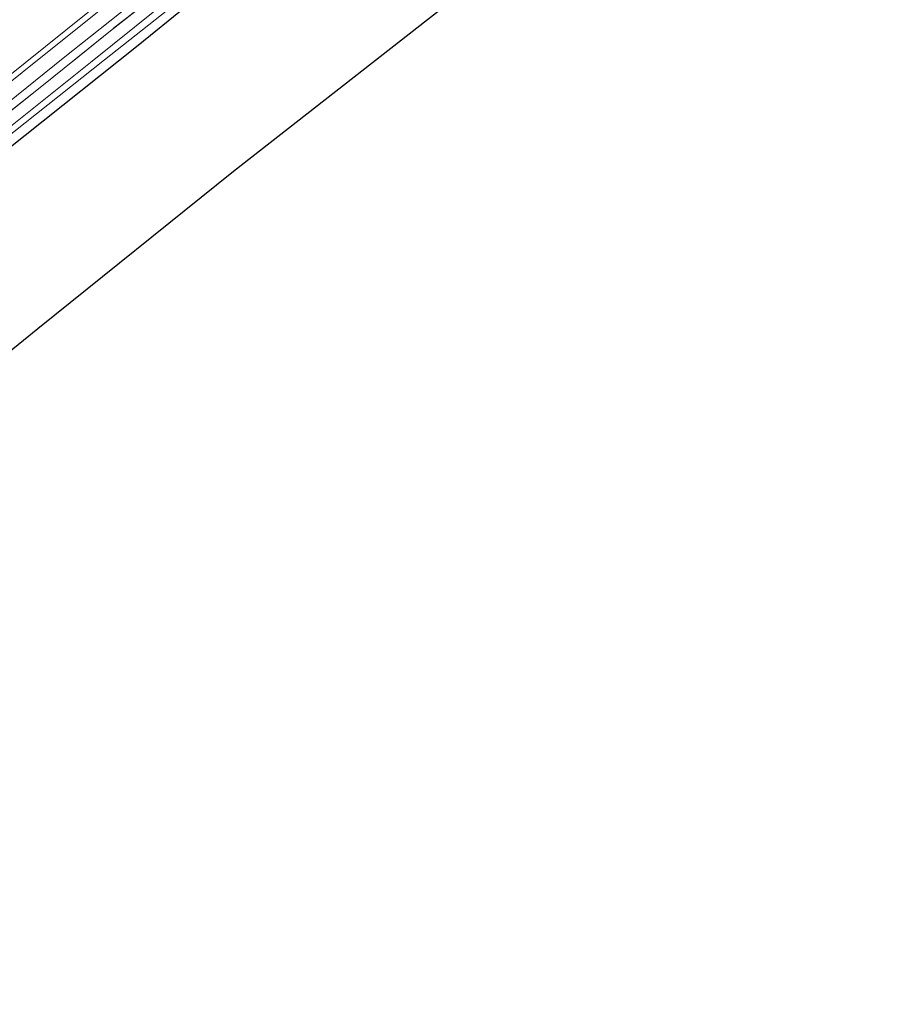
# Model space of a CAD drawing. Units: metres. Extents: x 80000 to 90005, y 406248 to 412503.
# Drawn here: x 84214 to 84355, y 407538 to 407698 of the extents above; entities that cross this region are included whole.
import ezdxf

# ---------------------------------------------------------------- set-up
doc = ezdxf.new("R2010")
doc.units = ezdxf.units.M
doc.linetypes.add('IE-TERREINAFSCHEIDING', pattern=[10, 8, -2])
for name, color, linetype, lineweight in [('B-ME-GW-INSTEEKWATERGANG-L-B1', 10, 'Continuous', 25), ('B-ME-GW-TEENLIJN-L-B1', 93, 'Continuous', 18), ('B-ME-IE-GRASLAND-GV-B6', 93, 'Continuous', 18), ('B-ME-IE-GRONDWERKLIJN-GROND_INGERICHT-GV-B6', 253, 'Continuous', 18), ('B-ME-IE-TERREINAFSCHEIDING-RASTERHEKWERK-L-B1', 8, 'IE-TERREINAFSCHEIDING', 18), ('B-ME-KG-KADASTRAAL-OPNAMEDTMGRENS-L-B1', 10, 'Continuous', 25), ('B-ME-OG-WATER-GV-B6', 153, 'Continuous', 18), ('B-ME-VH-VERH_SOORT-ONVERHARD-GV-B6', 8, 'Continuous', 18)]:
    doc.layers.add(name, color=color, linetype=linetype, lineweight=lineweight)

msp = doc.modelspace()

# ---------------------------------------------------------------- linework, layer by layer
at = {"layer": 'B-ME-GW-INSTEEKWATERGANG-L-B1'}
msp.add_polyline3d([(84337.996, 407778.695, 0.817), (84333.679, 407774.525, 0.618), (84325.902, 407767.496, 0.553), (84312.754, 407757.112, 0.688), (84297.998, 407745.265, 0.834), (84282.274, 407733.103, 0.772), (84265.703, 407720.233, 0.75), (84248.437, 407706.485, 0.779), (84232.996, 407693.939, 0.615), (84211.486, 407676.797, 0.509), (84194.493, 407663.41, 0.553), (84177.879, 407650.118, 0.673), (84160.922, 407636.417, 0.83), (84143.347, 407622.424, 0.837), (84126.955, 407609.515, 0.801), (84111.996, 407597.502, 0.812), (84093.45, 407582.855, 0.896), (84077.272, 407569.875, 0.823), (84063.034, 407558.539, 0.801)], dxfattribs=at)
at = {"layer": 'B-ME-GW-TEENLIJN-L-B1'}
msp.add_polyline3d([(84331.022, 407786.477, 1.003), (84325.24, 407780.321, 0.83), (84317.744, 407773.547, 0.772), (84306.173, 407764.037, 0.75), (84287.12, 407748.826, 0.819), (84269.632, 407734.458, 0.768), (84250.909, 407719.669, 0.775), (84231.413, 407704.596, 0.841), (84211.382, 407688.47, 0.848), (84196.806, 407677.161, 0.812), (84180.597, 407664.523, 0.859), (84166.151, 407653.244, 0.87), (84149.816, 407640.624, 0.925), (84131.796, 407626.452, 1.136), (84114.49, 407612.861, 1.063), (84096.069, 407598.171, 1.085), (84082.041, 407586.572, 1.063), (84065.086, 407573.517, 1.096), (84055.938, 407566.259, 1.198)], dxfattribs=at)
at = {"layer": 'B-ME-IE-GRASLAND-GV-B6'}
for points in [[(84243.149, 407707.834, 0.633), (84228.482, 407696.322, 0.706), (84217.38, 407687.308, 0.673), (84204.167, 407676.845, 0.673)], [(84207.317, 407680.998, 0.706), (84220.843, 407691.844, 0.651), (84237.539, 407705.166, 0.68)], [(84248.437, 407706.485, 0.779), (84232.996, 407693.939, 0.615), (84211.486, 407676.797, 0.509)], [(84210.97, 407678.469, -0.535), (84227.51, 407691.588, -0.535), (84241.885, 407702.976, -0.535)]]:
    msp.add_polyline3d(points, dxfattribs=at)
at = {"layer": 'B-ME-IE-GRONDWERKLIJN-GROND_INGERICHT-GV-B6'}
for points in [[(84313.719, 407724.526, 0.837), (84279.89, 407698.093, 0.877), (84248.408, 407673.495, 0.761), (84216.737, 407648.004, 0.596), (84184.224, 407621.567, 0.746), (84154.243, 407597.189, 0.804), (84127.777, 407575.669, 0.939), (84100.64, 407553.89, 0.874), (84081.456, 407538.493, 0.947), (84063.034, 407558.539, 0.801), (84077.272, 407569.875, 0.823), (84093.45, 407582.855, 0.896), (84111.996, 407597.502, 0.812), (84126.955, 407609.515, 0.801), (84143.347, 407622.424, 0.837), (84160.922, 407636.417, 0.83), (84177.879, 407650.118, 0.673), (84194.493, 407663.41, 0.553), (84211.486, 407676.797, 0.509), (84232.996, 407693.939, 0.615), (84248.437, 407706.485, 0.779)], [(84231.413, 407704.596, 0.841), (84211.382, 407688.47, 0.848), (84196.806, 407677.161, 0.812), (84180.597, 407664.523, 0.859), (84166.151, 407653.244, 0.87), (84149.816, 407640.624, 0.925), (84131.796, 407626.452, 1.136), (84114.49, 407612.861, 1.063), (84096.069, 407598.171, 1.085), (84082.041, 407586.572, 1.063), (84065.086, 407573.517, 1.096), (84055.938, 407566.259, 1.198), (84044.944, 407578.221, 7.835), (84052.434, 407584.198, 7.85), (84068.52, 407597.035, 7.875), (84086.059, 407611.488, 7.864), (84101.103, 407623.551, 7.966), (84121.147, 407639.678, 8.014), (84140.484, 407655.016, 8.036), (84161.639, 407671.391, 7.981), (84183.6, 407689.077, 8.036), (84206.478, 407707.189, 8.058)], [(84204.167, 407676.845, 0.673), (84217.38, 407687.308, 0.673), (84228.482, 407696.322, 0.706), (84243.149, 407707.834, 0.633)], [(84234.685, 407706.022, 0.823), (84217.454, 407692.178, 0.815), (84198.459, 407676.975, 0.775), (84179.491, 407662.07, 0.815), (84160.188, 407646.808, 0.903), (84139.324, 407630.15, 0.917), (84119.131, 407614.034, 0.892), (84096.624, 407596.348, 0.958), (84077.656, 407581.169, 1.027), (84057.266, 407564.814, 1.052), (84055.938, 407566.259, 1.198), (84065.086, 407573.517, 1.096), (84082.041, 407586.572, 1.063), (84096.069, 407598.171, 1.085), (84114.49, 407612.861, 1.063), (84131.796, 407626.452, 1.136), (84149.816, 407640.624, 0.925), (84166.151, 407653.244, 0.87), (84180.597, 407664.523, 0.859), (84196.806, 407677.161, 0.812), (84211.382, 407688.47, 0.848), (84231.413, 407704.596, 0.841)], [(84239.784, 407702.869, -0.535), (84225.228, 407691.186, -0.535), (84212.274, 407680.787, -0.535)]]:
    msp.add_polyline3d(points, dxfattribs=at)
at = {"layer": 'B-ME-IE-TERREINAFSCHEIDING-RASTERHEKWERK-L-B1'}
msp.add_polyline3d([(84334.381, 407782.729, 0.855), (84329.229, 407777.689, 0.673), (84319.357, 407768.859, 0.699), (84307.047, 407759.003, 0.702), (84290.497, 407745.69, 0.713), (84273.829, 407732.225, 0.713), (84259.7, 407721.033, 0.666), (84243.149, 407707.834, 0.633), (84228.482, 407696.322, 0.706), (84217.38, 407687.308, 0.673), (84204.167, 407676.845, 0.673), (84192.622, 407667.656, 0.691), (84176.08, 407654.491, 0.739), (84164.477, 407645.199, 0.728), (84150.314, 407633.962, 0.757), (84138.446, 407624.526, 0.786), (84124.337, 407613.378, 0.855), (84112.284, 407603.777, 0.793), (84098.154, 407592.441, 0.815), (84087.122, 407583.729, 0.775), (84074.193, 407573.398, 0.848), (84059.814, 407562.041, 0.958)], dxfattribs=at)
at = {"layer": 'B-ME-KG-KADASTRAAL-OPNAMEDTMGRENS-L-B1'}
msp.add_polyline3d([(84355.189, 407759.544, 0.825), (84343.204, 407747.564, 0.786), (84313.719, 407724.526, 0.837), (84279.89, 407698.093, 0.877), (84248.408, 407673.495, 0.761), (84216.737, 407648.004, 0.596), (84184.224, 407621.567, 0.746), (84154.243, 407597.189, 0.804), (84127.777, 407575.669, 0.939), (84100.64, 407553.89, 0.874), (84081.456, 407538.493, 0.947)], dxfattribs=at)
at = {"layer": 'B-ME-OG-WATER-GV-B6'}
for points in [[(84241.885, 407702.976, -0.535), (84227.51, 407691.588, -0.535), (84210.97, 407678.469, -0.535)], [(84212.274, 407680.787, -0.535), (84225.228, 407691.186, -0.535), (84239.784, 407702.869, -0.535)]]:
    msp.add_polyline3d(points, dxfattribs=at)
at = {"layer": 'B-ME-VH-VERH_SOORT-ONVERHARD-GV-B6'}
msp.add_polyline3d([(84237.539, 407705.166, 0.68), (84220.843, 407691.844, 0.651), (84207.317, 407680.998, 0.706), (84192.688, 407669.466, 0.669), (84178.306, 407657.839, 0.662), (84163.256, 407646.02, 0.713), (84148.858, 407634.576, 0.782), (84132.172, 407621.104, 0.823), (84118.964, 407610.818, 0.775), (84104.156, 407599.023, 0.855), (84089.753, 407587.53, 0.815), (84074.387, 407575.242, 0.943), (84058.935, 407562.998, 1.06), (84057.266, 407564.814, 1.052), (84077.656, 407581.169, 1.027), (84096.624, 407596.348, 0.958), (84119.131, 407614.034, 0.892), (84139.324, 407630.15, 0.917), (84160.188, 407646.808, 0.903), (84179.491, 407662.07, 0.815), (84198.459, 407676.975, 0.775), (84217.454, 407692.178, 0.815), (84234.685, 407706.022, 0.823)], dxfattribs=at)

doc.saveas('drawing.dxf')
